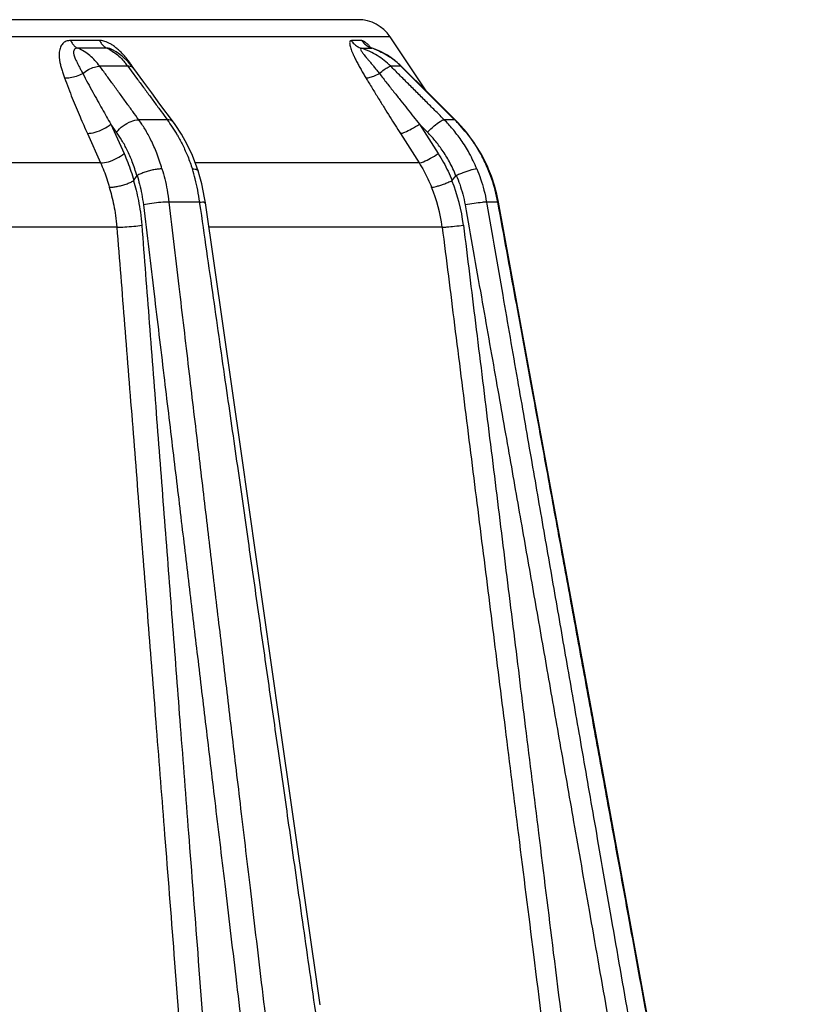
# Model space of a CAD drawing. Extents: x 226.51 to 227.51, y 33.14 to 34.12.
# Drawn here: x 227.22 to 227.23, y 33.81 to 33.83 of the extents above; entities that cross this region are included whole.
import ezdxf

# ---------------------------------------------------------------- set-up
doc = ezdxf.new("R2010")
doc.units = 0
doc.header["$MEASUREMENT"] = 0
doc.layers.add('001', color=7, linetype='CONTINUOUS')

msp = doc.modelspace()

# ---------------------------------------------------------------- linework, layer by layer
at = {"layer": '001', "linetype": 'Continuous'}
for p, q in [((227.2221486743399, 33.83128129399874), (227.1842419247224, 33.83128129399874)), ((227.2227445659171, 33.83096238250484), (227.1836460331453, 33.83096238250484)), ((227.2173198341726, 33.83089191799935), (227.2167787516476, 33.83089192163176)), ((227.2222192328505, 33.83089191801067), (227.2220211811559, 33.8308919216398)), ((227.2234188195657, 33.82995100203199), (227.2227445659171, 33.83096238250484)), ((227.2176270462353, 33.83068065002591), (227.2175503942852, 33.83072313669358)), ((227.2177432150835, 33.83059779229975), (227.2176270462353, 33.83068065002591)), ((227.2223532921703, 33.83077561735164), (227.2223530477091, 33.83077579196998)), ((227.2223532970174, 33.83077561247692), (227.2223533969947, 33.83077551193332)), ((227.2223606475131, 33.83077077130652), (227.2223532970174, 33.83077561247692)), ((227.222378022745, 33.83076127275831), (227.2223604654569, 33.83077087083158)), ((227.2223860027312, 33.83075792550562), (227.2223774155488, 33.83076160469526)), ((227.2224047018346, 33.83075008205552), (227.222378022745, 33.83076127275831)), ((227.2224116561147, 33.83074769813585), (227.2224047018346, 33.83075008205552)), ((227.2225507372739, 33.83069337888342), (227.2224117036472, 33.83074768264373)), ((227.2226967443874, 33.8306160095795), (227.2225507372739, 33.83069337888342)), ((227.222833354298, 33.83052125998915), (227.2226967443874, 33.8306160095795)), ((227.2178524530894, 33.83049600710853), (227.2177432150835, 33.83059779229975)), ((227.2179602991648, 33.83036648902496), (227.2178524530894, 33.83049600710853)), ((227.2229609084972, 33.83040814474442), (227.222833354298, 33.83052125998915)), ((227.2178473306284, 33.83041246320399), (227.2173227369441, 33.83041246729478)), ((227.2178473306284, 33.83041246320399), (227.2179088084234, 33.83032866471801)), ((227.2179088084234, 33.83032866471801), (227.2180285242788, 33.83016580534579)), ((227.2181447364558, 33.83011544030944), (227.2179602563427, 33.83036656248865)), ((227.2229480508692, 33.83041246321631), (227.2230285917215, 33.8303319962609)), ((227.2229609153868, 33.83040815163715), (227.2229480508789, 33.83041246321803)), ((227.2230214942251, 33.83034762558024), (227.2229609197582, 33.83040814727252)), ((227.223413417752, 33.82995638985492), (227.2230214942251, 33.83034762558024)), ((227.2230285917215, 33.8303319962609), (227.2231950232014, 33.83016580543819)), ((227.2182922456821, 33.82991524130291), (227.2181447364558, 33.83011544030944)), ((227.2231950232014, 33.83016580543819), (227.2237140529052, 33.8296480443131)), ((227.218447120886, 33.82970544605266), (227.2182922456821, 33.82991524130291)), ((227.2239631108961, 33.82940828171475), (227.223413417752, 33.82995638985492)), ((227.2186968966966, 33.82936769905539), (227.218447120886, 33.82970544605266)), ((227.2237140529052, 33.8296480443131), (227.2239505749928, 33.82941226532025)), ((227.2176362172607, 33.82917926018689), (227.2175275270965, 33.82933044309167)), ((227.2175275270965, 33.82933044309167), (227.217776476389, 33.82878031039431)), ((227.218584953897, 33.82941226532013), (227.2180501846337, 33.82941226883624)), ((227.2187299383799, 33.82932211006517), (227.2186968767699, 33.82936772594938)), ((227.2188488042256, 33.82914072548362), (227.2187299383799, 33.82932211006517)), ((227.2234415554448, 33.82917926018689), (227.2232918965483, 33.82933044309167)), ((227.2232918965483, 33.82933044309167), (227.2236439074534, 33.82878031039431)), ((227.2239505749928, 33.82941226532025), (227.2237548332821, 33.82941226883639)), ((227.2239631108837, 33.82940828170272), (227.22395057045, 33.82941226982113)), ((227.2240082859279, 33.82936223275298), (227.2239631120958, 33.82940828049483)), ((227.224169001358, 33.82917991140802), (227.2240082859279, 33.82936223275298)), ((227.2240184107014, 33.82935162380346), (227.2240104293552, 33.82935980117231)), ((227.2240935773378, 33.82926547512008), (227.2240184107014, 33.82935162380346)), ((227.217090498062, 33.82915688478096), (227.2173381816333, 33.82860522230411)), ((227.2189567498139, 33.82894713550284), (227.2188488042256, 33.82914072548362)), ((227.222936157665, 33.82915688478096), (227.2232865942422, 33.8286052226655)), ((227.224314451833, 33.82898400279741), (227.224169001358, 33.82917991140802)), ((227.2241782049337, 33.82916848320609), (227.2241733834789, 33.8291740090883)), ((227.224318334591, 33.82897774291224), (227.2241782049337, 33.82916848320609)), ((227.2190531313252, 33.82874266585243), (227.2189567498139, 33.82894713550284)), ((227.2244435099019, 33.82877593197392), (227.224314451833, 33.82898400279741)), ((227.224446863238, 33.82876936393918), (227.2243828369863, 33.828873750449)), ((227.2245551770716, 33.82855721431134), (227.2244435099019, 33.82877593197392)), ((227.2173381816333, 33.82860522230411), (227.2097086783471, 33.82860522530817)), ((227.2191373644752, 33.82852872062477), (227.2190531313252, 33.82874266585243)), ((227.2232865942422, 33.8286052226655), (227.2191072433309, 33.82860522583772)), ((227.2245613171029, 33.82854376328536), (227.2245027417738, 33.82865991706442)), ((227.2191610911103, 33.82846021733117), (227.2191373644752, 33.82852872062477)), ((227.2191610912479, 33.82846021692064), (227.2191612856791, 33.82845961165988)), ((227.2191941766576, 33.82834642487109), (227.2191612856398, 33.82845961177718)), ((227.2245849057639, 33.8284903375672), (227.2245551770716, 33.82855721431134)), ((227.2245848305879, 33.82849051561383), (227.2245613171029, 33.82854376328536)), ((227.2246377804608, 33.82835530212041), (227.2245848397155, 33.82849049414055)), ((227.2246428156169, 33.82834134761466), (227.224584914411, 33.82849031722087)), ((227.2179541646006, 33.82827044496098), (227.2180189698413, 33.8283713190557)), ((227.2192271322966, 33.8282173936475), (227.2191941766576, 33.82834642487109)), ((227.2192558456965, 33.82808665783656), (227.2192271322966, 33.8282173936475)), ((227.223899932996, 33.82827044525919), (227.2239810092289, 33.8283713187963)), ((227.224690265562, 33.82819739472811), (227.2246377804608, 33.82835530212041)), ((227.2246945218929, 33.82818315892039), (227.2246428156169, 33.82834134761466)), ((227.2192803063222, 33.82795450047196), (227.2192558456965, 33.82808665783656)), ((227.2247339292069, 33.82803665253566), (227.224690265562, 33.82819739472811)), ((227.224737391112, 33.82802219684551), (227.2246945218929, 33.82818315892039)), ((227.224735462994, 33.82802943639615), (227.2247339292069, 33.82803665253566)), ((227.2191898707426, 33.82787246815312), (227.2186150558738, 33.82787205101958)), ((227.2191940504468, 33.82784347487461), (227.2191898707426, 33.82787246815312)), ((227.2192953633748, 33.82785806055368), (227.2192803063222, 33.82795450047196)), ((227.2199609938903, 33.82322379560633), (227.2192953650611, 33.82785806194434)), ((227.2247568690987, 33.82787240837407), (227.2245465158154, 33.82787205101958)), ((227.2245465158154, 33.82787205101958), (227.2245531067444, 33.82783408696691)), ((227.2247690158278, 33.82787158427118), (227.224737391112, 33.82802219684551)), ((227.2247569315744, 33.82787205044148), (227.2247690158278, 33.82787158427118)), ((227.2256183020911, 33.82323738319998), (227.2247690187181, 33.82787158478008)), ((227.2176406993517, 33.82740761517479), (227.2098508866945, 33.82740762166875)), ((227.2237180156302, 33.82740761606326), (227.2193600628592, 33.82740762047531)), ((227.2206822339063, 33.81817934384078), (227.2199609938903, 33.82322379560633)), ((227.2265414855432, 33.81819296385398), (227.2256183020911, 33.82323738319998)), ((227.2214379169143, 33.81288125358926), (227.2206822339063, 33.81817934384078)), ((227.2275103439045, 33.81289494687407), (227.2265414855432, 33.81819296385398)), ((227.2285250990466, 33.80734334185697), (227.2275103439045, 33.81289494687407))]:
    msp.add_line(p, q, dxfattribs=at)
for centre, radius, start, end in [((227.2221486743399, 33.83056512145345), 0.0007161725453053, 33.69006752599751, 90), ((227.2223180679457, 33.85380799862927), 0.0230594459887217, 269.717515448203, 269.8902988653023), ((227.2223078083159, 33.84843554490861), 0.0176869824718116, 269.8902122760015, 270.3141494824971), ((227.2225097472524, 33.83107418934974), 0.0003418726216751, 245.4944744089961, 252.1201025622011), ((227.2219899135529, 33.82948569985446), 0.0013295154740104, 69.48275938249266, 71.81737912449711), ((227.2219872843857, 33.82947857527101), 0.0013371096174279, 68.58446905050151, 69.4842462488017), ((227.2219860802663, 33.82947550165208), 0.0013404106831429, 67.76959059250537, 68.58452396359628), ((227.2167743844849, 33.82962887125283), 0.0013286194990427, 36.14133080010398, 39.58948489049719), ((227.2158769312324, 33.82902530358334), 0.0024777477935625, 32.78319790919912, 35.3668755412995), ((227.2219524633701, 33.82941818446687), 0.0014070482223816, 44.96231618379052, 55.68877741670302), ((227.217877365546, 33.83030383602395), 0.0001035561079028, 37.11622883360711, 43.53209043479687), ((227.2228492372025, 33.82601667620132), 0.0043967790945874, 90.59619158269977, 91.21466020279854), ((227.2228511510624, 33.82579424428718), 0.0046192188985173, 89.40034826880304, 90.59122115630035), ((227.2228490983337, 33.82555878996329), 0.0048546818280825, 88.83206448679954, 89.40520580019695), ((227.2162917660498, 33.82771834838143), 0.0028509761692311, 33.11880894160291, 36.45229719000128), ((227.2219246922505, 33.82738046687764), 0.0028692169286938, 43.25880069039788, 45.08353150650164), ((227.2219111378948, 33.8273678302239), 0.0028877479364171, 39.38318348089579, 43.25709657390774), ((227.2161238595824, 33.8276088769487), 0.0030514171171736, 29.6524996462944, 33.11780282000305), ((227.2218421747385, 33.82732127505532), 0.002971193265239, 23.22701300840639, 28.28905996669703), ((227.2153162924545, 33.82734893819788), 0.0039074397413354, 14.17357135050236, 17.02571557860209), ((227.2218246473141, 33.82734067885035), 0.0029797504428701, 18.84867128420908, 22.75123027680206), ((227.2151398115568, 33.8273043398883), 0.0040894686283609, 11.19720729669487, 14.17395692169831), ((227.2209032762222, 33.82704946489147), 0.0032358533279724, 6.989718162300093, 22.16831685949811), ((227.221803698369, 33.82733356141157), 0.0030018754333146, 14.71185131059698, 18.84805663880204), ((227.2149887218396, 33.82727420107547), 0.004243534853418, 8.104743087112732, 11.20025224709726), ((227.2208948024644, 33.82705378564267), 0.0028453001132143, 7.143574674591356, 22.65463438829043), ((227.2217881320989, 33.82732938351118), 0.0030179923797998, 10.36563408808656, 14.71351721980656)]:
    msp.add_arc(centre, radius, start, end, dxfattribs=at)
for points, knots in [([(227.2167787516476, 33.83089192163176), (227.2167642660369, 33.83089198347616), (227.2167358729782, 33.83088988883931), (227.2166954633736, 33.83087899800971), (227.2166596188424, 33.83086042264867), (227.2166293734892, 33.8308348241316), (227.2166050242486, 33.83080308091332), (227.2165864240462, 33.83076580698554), (227.2165733759296, 33.83072340410957), (227.2165656742143, 33.83067591619564), (227.2165632534311, 33.83062270279372), (227.2165664096061, 33.83056280046877), (227.2165755807152, 33.83049603710904), (227.216590743613, 33.83042369368033), (227.2166111087685, 33.8303481045199), (227.2166352993014, 33.83027193047333), (227.2166532324755, 33.83022149980198), (227.2166624621938, 33.83019660185211)], [0, 0, 0, 0, 4.34572278836e-05, 8.49105414129e-05, 0.000124715940539, 0.0001635722038241, 0.0002028221239897, 0.0002439138761623, 0.0002878899059731, 0.0003354182188785, 0.0003878642286721, 0.0004474006022841, 0.0005151289342165, 0.0005898348698308, 0.0006689989626329, 0.0007498837903069, 0.000829544699666, 0.000829544699666, 0.000829544699666, 0.000829544699666]), ([(227.2167787516511, 33.83089192163538), (227.21678869643, 33.83087025408287), (227.2168116291092, 33.83083016227248), (227.2168562231114, 33.83078069835341), (227.2168920782395, 33.83075718478937), (227.2169105064505, 33.83074883300905)], [0, 0, 0, 0, 7.15222561929e-05, 0.0001374809578113, 0.0001981782455886, 0.0001981782455886, 0.0001981782455886, 0.0001981782455886]), ([(227.2175209880583, 33.83083002345387), (227.2175119217463, 33.83083518066934), (227.2174862948879, 33.83084896571693), (227.2174451472074, 33.83086735479825), (227.2173991200693, 33.83088214175353), (227.2173580036784, 33.83089021366225), (227.2173320592678, 33.83089197287834), (227.2173198341725, 33.83089191799934)], [0, 0, 0, 0, 3.12914360022e-05, 8.72689154062e-05, 0.0001349450672468, 0.000176013353513, 0.0002126890088403, 0.0002126890088403, 0.0002126890088403, 0.0002126890088403]), ([(227.2173198341715, 33.8308919179982), (227.2173303506085, 33.8308701691458), (227.2173546216498, 33.830829893748), (227.2174014778826, 33.83078046810194), (227.2174388330953, 33.83075714028292), (227.2174580188293, 33.8307488284177)], [0, 0, 0, 0, 7.24739419652e-05, 0.0001399289614344, 0.000202655474547, 0.000202655474547, 0.000202655474547, 0.000202655474547]), ([(227.2177993032716, 33.83058638656988), (227.2177786009081, 33.83061084836661), (227.2177374910917, 33.83065664910816), (227.2176740661949, 33.83071837404315), (227.2176121207591, 33.83077022564465), (227.2175610445839, 33.83080620697475), (227.2175306679556, 33.830824517211), (227.2175209880583, 33.83083002345387)], [0, 0, 0, 0, 9.61389940814e-05, 0.000184486571269, 0.0002652894079835, 0.000338243126751, 0.0003716522886016, 0.0003716522886016, 0.0003716522886016, 0.0003716522886016]), ([(227.2220211811558, 33.83089192163979), (227.2220113614877, 33.83089202992262), (227.2219939885057, 33.83088186859264), (227.2219891921753, 33.83085699899848), (227.2219892582058, 33.83083183393537), (227.2219943777729, 33.83080069235624), (227.2220038481628, 33.83076412134235), (227.2220177679571, 33.83072227974091), (227.2220360598893, 33.83067521603279), (227.2220590579616, 33.8306223003982), (227.2220873210129, 33.83056262736504), (227.2221211207026, 33.83049604395639), (227.2221598960501, 33.83042381809648), (227.2222022912465, 33.83034828115624), (227.2222465454934, 33.83027211025201), (227.2222767077731, 33.83022155729463), (227.2222917530719, 33.83019660186514)], [0, 0, 0, 0, 2.94607953445e-05, 4.8650999284e-05, 7.37119068006e-05, 0.0001050801614733, 0.0001428830122743, 0.0001870274892142, 0.0002372633643478, 0.000294327565009, 0.000360079813483, 0.0004353191075957, 0.000518316623677, 0.0006059908397634, 0.0006951696392271, 0.0007825893753857, 0.0007825893753857, 0.0007825893753857, 0.0007825893753857]), ([(227.2220211811609, 33.83089192164326), (227.2220354628076, 33.83086958025367), (227.2220689766283, 33.83082810393966), (227.2221315653736, 33.83077910932456), (227.2221795940659, 33.83075691791599), (227.2222043733449, 33.83074883301693)], [0, 0, 0, 0, 7.95482752022e-05, 0.0001583735113211, 0.00023656816825, 0.00023656816825, 0.00023656816825, 0.00023656816825]), ([(227.2222192328487, 33.83089191800936), (227.2222337345399, 33.83086954736255), (227.2222677433851, 33.83082803469139), (227.2223207348889, 33.83078712102105), (227.2223559292951, 33.83076858674598), (227.2223679449855, 33.83076311217843)], [0, 0, 0, 0, 7.99793972339e-05, 0.0001594370228968, 0.0001990492602986, 0.0001990492602986, 0.0001990492602986, 0.0001990492602986]), ([(227.2223174873276, 33.83083001717249), (227.2223120987859, 33.83083504119289), (227.2222976923835, 33.83084806388395), (227.2222757932019, 33.83086602545854), (227.2222582497507, 33.83087752958775), (227.2222505025005, 33.8308818483007)], [0, 0, 0, 0, 2.21019108157e-05, 5.82565222106e-05, 8.4865552774e-05, 8.4865552774e-05, 8.4865552774e-05, 8.4865552774e-05]), ([(227.2223880974052, 33.83075712656846), (227.2223839342817, 33.8307617662156), (227.2223667610012, 33.83078069643241), (227.2223434084768, 33.83080520435844), (227.2223235410411, 33.8308243729775), (227.2223174873276, 33.83083001717249)], [0, 0, 0, 0, 1.87008371209e-05, 7.66788903145e-05, 0.0001015091028193, 0.0001015091028193, 0.0001015091028193, 0.0001015091028193]), ([(227.2169105064823, 33.83074883301335), (227.2169030207435, 33.83074900855793), (227.2168887329938, 33.83074821099038), (227.2168689764544, 33.83074242110348), (227.2168474828808, 33.83072839520377), (227.2168351475538, 33.83070373368632), (227.2168325093559, 33.83067572157465), (227.2168344620802, 33.83065005159186), (227.2168406716848, 33.83062071768905), (227.216851264938, 33.83058690009918), (227.216866766359, 33.83054758769564), (227.2168874752197, 33.83050214210999), (227.2169130015255, 33.83045083611474), (227.2169421588766, 33.83039479729212), (227.2169732582392, 33.8303357242035), (227.2169942294794, 33.83029540263796), (227.2170046751812, 33.83027504241233)], [0, 0, 0, 0, 2.24633902319e-05, 4.2607822179e-05, 6.11069394932e-05, 9.80546204709e-05, 0.000119919264346, 0.0001453358552423, 0.0001749140503598, 0.0002097119302409, 0.0002515265262473, 0.0003016114059835, 0.000359491485914, 0.0004234246948886, 0.0004911197198074, 0.0005597700167041, 0.0005597700167041, 0.0005597700167041, 0.0005597700167041]), ([(227.2173227369437, 33.83041246729534), (227.2172948767048, 33.83045043408829), (227.2172370492973, 33.830520343061), (227.2171394877797, 33.83061226240748), (227.2170319016471, 33.8306899036416), (227.216952603123, 33.83073109065861), (227.2169105105561, 33.83074883289135)], [0, 0, 0, 0, 0.0001412764401537, 0.0002713763093974, 0.0004011168364938, 0.0005381538355992, 0.0005381538355992, 0.0005381538355992, 0.0005381538355992]), ([(227.2174580187885, 33.83074882828318), (227.2173978730562, 33.83074871337251), (227.2172769014852, 33.83074855158949), (227.2170943985836, 33.83074855480415), (227.216972041656, 33.83074871921511), (227.2169105105561, 33.83074883289135)], [0, 0, 0, 0, 0.0001804375261957, 0.0003629149245169, 0.0005475085392899, 0.0005475085392899, 0.0005475085392899, 0.0005475085392899]), ([(227.2175503244867, 33.83072317138241), (227.2175410246094, 33.83072778915209), (227.2175236283462, 33.83073557382948), (227.2174987528187, 33.8307437950332), (227.2174773093145, 33.83074816799755), (227.2174640841939, 33.83074899088007), (227.2174580177573, 33.83074882721024)], [0, 0, 0, 0, 3.11496970379e-05, 5.7078150994e-05, 7.84393742308e-05, 9.66453066261e-05, 9.66453066261e-05, 9.66453066261e-05, 9.66453066261e-05]), ([(227.2174580187885, 33.83074882828318), (227.2174922522644, 33.83073287747159), (227.2175600083734, 33.83069504591873), (227.2176221955932, 33.83064872933359), (227.2176524997095, 33.83062330789511)], [0, 0, 0, 0, 0.0001133015152629, 0.0002319661731109, 0.0002319661731109, 0.0002319661731109, 0.0002319661731109]), ([(227.2176524997095, 33.83062330789511), (227.217686532024, 33.83059475895543), (227.2177367354363, 33.8305467555683), (227.217782433675, 33.83049469848582), (227.2177982588111, 33.83047557730423)], [0, 0, 0, 0, 0.0001332635114079, 0.0002077248480969, 0.0002077248480969, 0.0002077248480969, 0.0002077248480969]), ([(227.2222043733572, 33.83074883302123), (227.2221972862999, 33.83074921942625), (227.2221866626196, 33.83072258279336), (227.2222066304578, 33.83070189442909), (227.2222214959483, 33.83067506717703), (227.2222400785405, 33.83065003713458), (227.222262253023, 33.83062079267613), (227.2222894369573, 33.83058713490161), (227.2223220306837, 33.83054790785277), (227.222360419994, 33.83050253563135), (227.2224038239224, 33.83045125938344), (227.2224505601859, 33.83039521789638), (227.2224984329878, 33.83033611703912), (227.2225300196145, 33.83029552555294), (227.2225455870061, 33.83027504242367)], [0, 0, 0, 0, 2.12927504218e-05, 5.68163104427e-05, 8.25130029733e-05, 0.0001135881400798, 0.0001500525040889, 0.0001927031235862, 0.0002433333530414, 0.0003030670383611, 0.0003709990478988, 0.0004448750711995, 0.0005219784083393, 0.0005991607923421, 0.0005991607923421, 0.0005991607923421, 0.0005991607923421]), ([(227.2227560332593, 33.83041246730596), (227.2227174160208, 33.83045104809299), (227.2226375702546, 33.83052188396753), (227.2225063949708, 33.83061344685013), (227.2223628593498, 33.83069080130554), (227.2222592849949, 33.83073127784061), (227.2222043787537, 33.83074883290121)], [0, 0, 0, 0, 0.0001637617602723, 0.0003193186414979, 0.0004789316705944, 0.0006518648346829, 0.0006518648346829, 0.0006518648346829, 0.0006518648346829]), ([(227.2224932007007, 33.83071627949875), (227.2225105698055, 33.83070918059311), (227.2225740564056, 33.83068166681169), (227.2226588861833, 33.83063686153535), (227.222723690145, 33.83059533132925), (227.222745599353, 33.83058038927368)], [0, 0, 0, 0, 5.62914058258e-05, 0.000207534404766, 0.0002870925958093, 0.0002870925958093, 0.0002870925958093, 0.0002870925958093]), ([(227.2178974417908, 33.83045944835026), (227.2178866813781, 33.83047458020639), (227.217855134419, 33.83051778615156), (227.2178218661311, 33.8305597264215), (227.2177993032716, 33.83058638656988)], [0, 0, 0, 0, 5.57031054725e-05, 0.0001604819929927, 0.0001604819929927, 0.0001604819929927, 0.0001604819929927]), ([(227.2166624617965, 33.83019660145749), (227.216698180254, 33.83019323884598), (227.2167754316756, 33.83019704659868), (227.2168909711454, 33.83022428119683), (227.2169676019436, 33.83025586377348), (227.2170046769167, 33.83027504313981)], [0, 0, 0, 0, 0.0001076291700926, 0.0002296605683266, 0.0003548868253828, 0.0003548868253828, 0.0003548868253828, 0.0003548868253828]), ([(227.2170046751812, 33.83027504241233), (227.2170376594105, 33.83030250640121), (227.217106628909, 33.83035000580946), (227.2172142750639, 33.83039800846364), (227.2172885755046, 33.8304124862786), (227.2173227345079, 33.83041246371834)], [0, 0, 0, 0, 0.0001287636230342, 0.0002494714022894, 0.0003519484344726, 0.0003519484344726, 0.0003519484344726, 0.0003519484344726]), ([(227.2170046763527, 33.83027504442623), (227.2170361515097, 33.83021593279851), (227.2170982165576, 33.83010034198727), (227.2171903901304, 33.82993118436209), (227.2172794502672, 33.82976986050519), (227.2173651863206, 33.82961637208723), (227.2174474184199, 33.82947072442464), (227.2175012375034, 33.82937633514762), (227.2175275271354, 33.82933044305042)], [0, 0, 0, 0, 0.0002009075169008, 0.0003935950168509, 0.0005779177869171, 0.0007537284733502, 0.0009210248050957, 0.001079691323455, 0.001079691323455, 0.001079691323455, 0.001079691323455]), ([(227.2180501846337, 33.82941226883623), (227.2180131635542, 33.82946336013004), (227.2179356230997, 33.82957033440909), (227.217815962455, 33.82973527519368), (227.2176912923383, 33.82990692341661), (227.217565998929, 33.83007917099387), (227.2174432086661, 33.83024765288647), (227.2173623815626, 33.83035828679653), (227.2173227369441, 33.83041246729477)], [0, 0, 0, 0, 0.0001892826607641, 0.0003963636700865, 0.0006113241065433, 0.0008257193834069, 0.0010353542054966, 0.0012367617512135, 0.0012367617512135, 0.0012367617512135, 0.0012367617512135]), ([(227.2179524425562, 33.83037516140536), (227.2179446628118, 33.83038335841847), (227.2179139655062, 33.83040699957055), (227.2178739916133, 33.83041248077097), (227.2178473306356, 33.83041246320569)], [0, 0, 0, 0, 3.3903377616e-05, 0.0001138863282721, 0.0001138863282721, 0.0001138863282721, 0.0001138863282721]), ([(227.2222917525084, 33.83019660147054), (227.2223116390019, 33.83019249095269), (227.2223639570039, 33.83020009478583), (227.2224484738821, 33.83022790220826), (227.222511500578, 33.83025735197257), (227.2225455900181, 33.83027504315172)], [0, 0, 0, 0, 6.09206106811e-05, 0.0001532657471933, 0.0002684855794163, 0.0002684855794163, 0.0002684855794163, 0.0002684855794163]), ([(227.2225455870061, 33.83027504242367), (227.2225741623061, 33.83030049315635), (227.2226262619921, 33.8303442608621), (227.2226953941892, 33.83039053716998), (227.222738953047, 33.83041249450079), (227.2227560299308, 33.8304124637281)], [0, 0, 0, 0, 0.0001147980317246, 0.0002023606421771, 0.0002535913769277, 0.0002535913769277, 0.0002535913769277, 0.0002535913769277]), ([(227.2225455888099, 33.83027504443811), (227.2225917333508, 33.83021598793868), (227.222682189076, 33.83010049302978), (227.2228152451198, 33.82993131495627), (227.2229426160442, 33.82976997484012), (227.2230642157264, 33.82961647296979), (227.2231799679077, 33.82947081390973), (227.2232552462704, 33.82937636324305), (227.223291896591, 33.82933044305042)], [0, 0, 0, 0, 0.0002248397185256, 0.000440103899431, 0.0006456978448532, 0.0008415126258912, 0.0010275930205197, 0.0012038518950667, 0.0012038518950667, 0.0012038518950667, 0.0012038518950667]), ([(227.2237548332821, 33.8294122688364), (227.2237038680417, 33.82946335622905), (227.2235971507139, 33.82957031963139), (227.2234325575706, 33.8297352541918), (227.223261218701, 33.8299068955503), (227.2230892129734, 33.83007913567624), (227.2229208816817, 33.83024760951627), (227.222810242398, 33.83035827020895), (227.2227560332597, 33.83041246730551)], [0, 0, 0, 0, 0.0002164864817354, 0.0004532855797465, 0.0006990341947674, 0.000944057696255, 0.0011835414747231, 0.0014135058275703, 0.0014135058275703, 0.0014135058275703, 0.0014135058275703]), ([(227.2166624621938, 33.83019660185211), (227.2166866010752, 33.83013148725614), (227.2167349410256, 33.83000415688171), (227.2168085263133, 33.82981800710474), (227.216881172481, 33.82964045352242), (227.2169524014756, 33.82947151175912), (227.2170218166293, 33.82931119510093), (227.2170678598018, 33.82920736752145), (227.2170904980618, 33.82915688478098)], [0, 0, 0, 0, 0.0002083347446014, 0.0004085747989404, 0.0006004840096321, 0.0007838435923953, 0.0009585963936699, 0.0011245752512554, 0.0011245752512554, 0.0011245752512554, 0.0011245752512554]), ([(227.2180285242789, 33.83016580534579), (227.2180494714492, 33.8301373415501), (227.2181129985808, 33.83005106570397), (227.2182193540587, 33.82990683144426), (227.2183460918426, 33.82973520864409), (227.2184680179194, 33.82957028728959), (227.2185471455825, 33.82946334640059), (227.2185849538969, 33.82941226532013)], [0, 0, 0, 0, 0.0001060223772719, 0.0003214233250611, 0.0005376197679715, 0.000746062699208, 0.0009367160725298, 0.0009367160725298, 0.0009367160725298, 0.0009367160725298]), ([(227.2222917530719, 33.83019660186514), (227.2223309611081, 33.83013156955849), (227.22240810278, 33.83000438821326), (227.2225222272731, 33.82981821171219), (227.2226320953387, 33.82964063625211), (227.2227375058044, 33.82947167570542), (227.2228382901937, 33.82931134257592), (227.2229040707637, 33.8292074142882), (227.222936157665, 33.82915688478098)], [0, 0, 0, 0, 0.0002278118501781, 0.0004462413454197, 0.0006551124019696, 0.000854257592463, 0.0010436773656846, 0.0012232468592891, 0.0012232468592891, 0.0012232468592891, 0.0012232468592891]), ([(227.2170904980618, 33.82915688478098), (227.2171395226747, 33.82915701389571), (227.2172447767731, 33.82917686203306), (227.2173928195408, 33.82923626039444), (227.2174867136818, 33.82929581901894), (227.2175275270965, 33.8293304430921)], [0, 0, 0, 0, 0.0001470743486685, 0.0003166019359713, 0.0004771667246612, 0.0004771667246612, 0.0004771667246612, 0.0004771667246612]), ([(227.2176362172689, 33.82917926018602), (227.2176708829193, 33.82922424170886), (227.2177550887036, 33.82930387267527), (227.2178966070728, 33.82938541657963), (227.2180018795784, 33.82941263037231), (227.2180501839098, 33.82941226983588)], [0, 0, 0, 0, 0.0001703684314847, 0.0003424390814233, 0.0004873561122794, 0.0004873561122794, 0.0004873561122794, 0.0004873561122794]), ([(227.2184843564789, 33.82849304001378), (227.2184564523838, 33.82859220700679), (227.2183956428419, 33.82877570141836), (227.2182865525899, 33.82902471306922), (227.2181723174274, 33.82923325274116), (227.2180907108256, 33.82935641530858), (227.2180501846286, 33.82941226883282)], [0, 0, 0, 0, 0.000309054330507, 0.0005788774300857, 0.0008145153807435, 0.0010215368754225, 0.0010215368754225, 0.0010215368754225, 0.0010215368754225]), ([(227.2186961465356, 33.82936723426814), (227.2186924585561, 33.82937271157519), (227.218665855869, 33.82940446232601), (227.2186192298692, 33.82941252851359), (227.2185849505462, 33.82941226982112)], [0, 0, 0, 0, 1.98095626065e-05, 0.0001226504598579, 0.0001226504598579, 0.0001226504598579, 0.0001226504598579]), ([(227.222936157665, 33.82915688478098), (227.2229648109284, 33.82915706700406), (227.2230379475631, 33.82918643951976), (227.2231559344326, 33.8292440341261), (227.223244933241, 33.82929910535112), (227.2232918965479, 33.8293304430921)], [0, 0, 0, 0, 8.59615284477e-05, 0.0002286622036902, 0.0003980388722175, 0.0003980388722175, 0.0003980388722175, 0.0003980388722175]), ([(227.2234415554474, 33.82917926018602), (227.2234816706569, 33.82922079985597), (227.2235583920061, 33.82929437370208), (227.2236611115622, 33.82937055441304), (227.2237283540456, 33.82941280182517), (227.2237548322861, 33.82941226983588)], [0, 0, 0, 0, 0.0001732425120329, 0.0003146659186923, 0.0003941166715169, 0.0003941166715169, 0.0003941166715169, 0.0003941166715169]), ([(227.224364602753, 33.82849304001378), (227.2243234731716, 33.82859329489061), (227.2242346740295, 33.82877893865268), (227.2240805724869, 33.82902747860216), (227.223921378075, 33.82923550386597), (227.2238099277243, 33.82935706207682), (227.2237548332779, 33.82941226883294)], [0, 0, 0, 0, 0.0003250909797911, 0.0006157512939952, 0.0008758398487433, 0.0011098241549138, 0.0011098241549138, 0.0011098241549138, 0.0011098241549138]), ([(227.2180148028819, 33.82836483290569), (227.217990569107, 33.8284535499741), (227.2179377359178, 33.82861665368077), (227.2178424339596, 33.82883748757349), (227.217742877748, 33.82902140901968), (227.217671622804, 33.82913002011722), (227.2176362172607, 33.82917926018687)], [0, 0, 0, 0, 0.0002759020598965, 0.000513373054703, 0.0007206137296077, 0.0009025566673998, 0.0009025566673998, 0.0009025566673998, 0.0009025566673998]), ([(227.2239757960924, 33.82836483266821), (227.2239396552123, 33.82845453282055), (227.2238618084872, 33.82861954127692), (227.2237264793562, 33.82883991243318), (227.223587272631, 33.82902337669036), (227.223489759091, 33.82913058432086), (227.2234415554447, 33.82917926018687)], [0, 0, 0, 0, 0.0002901215691712, 0.0005458661289688, 0.0007745194785755, 0.0009800344001951, 0.0009800344001951, 0.0009800344001951, 0.0009800344001951]), ([(227.224143135556, 33.82920011693316), (227.2241651430316, 33.8291733112373), (227.2242325735491, 33.82908810780303), (227.2243415688898, 33.82893332549923), (227.2244203619849, 33.82880025761059), (227.2244585120326, 33.82872938321249)], [0, 0, 0, 0, 0.0001040474353058, 0.0003259049971704, 0.0005673743699635, 0.0005673743699635, 0.0005673743699635, 0.0005673743699635]), ([(227.2187756691245, 33.82911853007967), (227.2188095209568, 33.82905911425948), (227.2188768979172, 33.82893138565978), (227.218970333197, 33.82872289258733), (227.2190259243732, 33.82857276168628), (227.2190524825417, 33.82849304001378)], [0, 0, 0, 0, 0.0002051479372634, 0.0004328905879152, 0.0006849777402441, 0.0006849777402441, 0.0006849777402441, 0.0006849777402441]), ([(227.2173381767472, 33.82860523114526), (227.2173874143258, 33.82860541980127), (227.2174931001668, 33.82862554715007), (227.2176415834094, 33.82868545470644), (227.2177356809799, 33.82874544968423), (227.2177764763189, 33.8287803104012)], [0, 0, 0, 0, 0.0001477138200955, 0.0003179857352346, 0.0004789694718431, 0.0004789694718431, 0.0004789694718431, 0.0004789694718431]), ([(227.217776476389, 33.82878031039431), (227.2178009076769, 33.8287262973428), (227.2178466851606, 33.82861724575083), (227.2179072139764, 33.8284491192049), (227.2179419860016, 33.82833489424601), (227.217958171565, 33.82827668211656)], [0, 0, 0, 0, 0.0001778445333935, 0.0003546073059122, 0.0005358684994746, 0.0005358684994746, 0.0005358684994746, 0.0005358684994746]), ([(227.2232865874537, 33.82860523107263), (227.2233153853366, 33.82860549791451), (227.2233888452261, 33.82863523798794), (227.2235073631138, 33.8286933014744), (227.223596761936, 33.8287487708788), (227.2236439074293, 33.82878031040205)], [0, 0, 0, 0, 8.63973574003e-05, 0.0002299487100861, 0.0004001161324142, 0.0004001161324142, 0.0004001161324142, 0.0004001161324142]), ([(227.2236439074533, 33.82878031039431), (227.2236781845399, 33.82872668539691), (227.2237428897388, 33.82861828065122), (227.2238299863644, 33.82845007780998), (227.2238810395884, 33.82833514544187), (227.2239049460123, 33.82827668236377)], [0, 0, 0, 0, 0.000190932006506, 0.000378458058293, 0.0005679443043843, 0.0005679443043843, 0.0005679443043843, 0.0005679443043843]), ([(227.2173381816044, 33.82860522230411), (227.2173601343602, 33.82855641639601), (227.2174012020947, 33.82845787650862), (227.217455352525, 33.82830581425429), (227.2174863176861, 33.82820246043268), (227.2175007016368, 33.82814972578717)], [0, 0, 0, 0, 0.0001605473803946, 0.0003200757411816, 0.000484059179036, 0.000484059179036, 0.000484059179036, 0.000484059179036]), ([(227.2232865942306, 33.82860522266549), (227.223317392387, 33.82855676588796), (227.2233754748658, 33.82845880993839), (227.2234535565415, 33.82830668221973), (227.2234992082177, 33.82820268968464), (227.2235205695322, 33.82814972578717)], [0, 0, 0, 0, 0.000172247704092, 0.0003413822748882, 0.0005127103861167, 0.0005127103861167, 0.0005127103861167, 0.0005127103861167]), ([(227.2184843557976, 33.8284930395951), (227.2184608658464, 33.82849360091638), (227.2184104691958, 33.82849113796892), (227.2183321532128, 33.82847934913125), (227.2182493416177, 33.8284602390967), (227.2181664078591, 33.82843521091457), (227.2180899450343, 33.82840409735027), (227.2180406561127, 33.82838350421361), (227.2180189695302, 33.82837131986741)], [0, 0, 0, 0, 7.04899710105e-05, 0.0001509411440262, 0.0002373224549254, 0.0003252918877557, 0.0004104190404045, 0.0004850440720789, 0.0004850440720789, 0.0004850440720789, 0.0004850440720789]), ([(227.2184843564789, 33.82849304001378), (227.218503192739, 33.82843189717798), (227.2185391495591, 33.82830217932816), (227.2185838033812, 33.82809503706774), (227.2186059325518, 33.82794877095913), (227.2186150558719, 33.82787205101914)], [0, 0, 0, 0, 0.000191935560993, 0.0004035761111849, 0.0006353575975902, 0.0006353575975902, 0.0006353575975902, 0.0006353575975902]), ([(227.2190524816767, 33.82849303948238), (227.2190705838141, 33.82849347875122), (227.2191017197282, 33.82849211456345), (227.2191408017074, 33.82848388555054), (227.2191583198003, 33.82846816938519), (227.2191610843907, 33.82846021453752)], [0, 0, 0, 0, 5.43223989799e-05, 9.32549339506e-05, 0.0001185195940973, 0.0001185195940973, 0.0001185195940973, 0.0001185195940973]), ([(227.2243646015861, 33.82849303948898), (227.2243534123013, 33.82849375554725), (227.2243248673289, 33.82848981028243), (227.2242754889859, 33.82847790663648), (227.2242122738755, 33.82845865339895), (227.224138926873, 33.82843340462954), (227.2240612157128, 33.82840225616111), (227.224007177153, 33.82838277085606), (227.2239810087866, 33.82837131986884)], [0, 0, 0, 0, 3.36365202271e-05, 8.54602070032e-05, 0.0001526868260702, 0.0002316511789412, 0.0003181418086908, 0.0004038341456423, 0.0004038341456423, 0.0004038341456423, 0.0004038341456423]), ([(227.224364602753, 33.82849304001378), (227.2243903748798, 33.82843168081195), (227.2244395967761, 33.82830204568392), (227.2245015775158, 33.82809483442374), (227.2245332019276, 33.82794846712428), (227.2245465158126, 33.82787205101914)], [0, 0, 0, 0, 0.0001996556724233, 0.0004155985824648, 0.0006483003785644, 0.0006483003785644, 0.0006483003785644, 0.0006483003785644]), ([(227.2175007014772, 33.82814972568449), (227.2175237308949, 33.82814976328027), (227.2175731755991, 33.82815308416297), (227.2176501187471, 33.8281652466159), (227.2177315638659, 33.82818430538519), (227.2178122628326, 33.82820966224322), (227.2178891488625, 33.8282383701483), (227.2179357225827, 33.82826418559199), (227.2179581714069, 33.82827668256961)], [0, 0, 0, 0, 6.90883449548e-05, 0.0001483262639396, 0.0002335031484281, 0.0003197388497154, 0.0004020533849048, 0.0004791320292782, 0.0004791320292782, 0.0004791320292782, 0.0004791320292782]), ([(227.2179541646006, 33.82827044496099), (227.2179710854716, 33.82821360192647), (227.2180042984526, 33.82809169246749), (227.218047439607, 33.82789625339221), (227.2180836291291, 33.82767757783034), (227.2181000691313, 33.82752379428679), (227.2181062709877, 33.82744323992902)], [0, 0, 0, 0, 0.0001779241918668, 0.0003789027311479, 0.0006001739004821, 0.0008425521342392, 0.0008425521342392, 0.0008425521342392, 0.0008425521342392]), ([(227.2180189698413, 33.82837131905569), (227.2180360831091, 33.82831716427407), (227.2180687538113, 33.82820213470861), (227.2181092593549, 33.82801817413673), (227.2181292327571, 33.82788811761148), (227.2181374271755, 33.82781984953218)], [0, 0, 0, 0, 0.0001703832115679, 0.0003584998226357, 0.00056477418431, 0.00056477418431, 0.00056477418431, 0.00056477418431]), ([(227.2235205691844, 33.82814972562964), (227.2235322748336, 33.82814977176276), (227.2235613425544, 33.82815431451269), (227.2236115031815, 33.82816661481597), (227.2236747880216, 33.82818587872263), (227.2237471251366, 33.8282112715398), (227.2238257371605, 33.82824026785559), (227.2238778603314, 33.82826494131065), (227.2239049459128, 33.82827668257076)], [0, 0, 0, 0, 3.51172201757e-05, 8.76611516755e-05, 0.0001550802267911, 0.000233389203556, 0.000317696608908, 0.0004062594295039, 0.0004062594295039, 0.0004062594295039, 0.0004062594295039]), ([(227.223981009229, 33.82837131879629), (227.2240043923578, 33.82831696151335), (227.2240490664406, 33.82820200973988), (227.2241053181474, 33.82801798943882), (227.224133978811, 33.82788784148167), (227.2241460270282, 33.82781984953218)], [0, 0, 0, 0, 0.0001775200391675, 0.0003696123646005, 0.0005767658888062, 0.0005767658888062, 0.0005767658888062, 0.0005767658888062]), ([(227.2175007016368, 33.82814972578717), (227.2175165568021, 33.82809799685575), (227.217547303, 33.82798816326527), (227.2175870151186, 33.82781255826294), (227.2176200903801, 33.82761713467958), (227.2176350697391, 33.82747964292912), (227.2176406993392, 33.82740761517479)], [0, 0, 0, 0, 0.0001623127152106, 0.0003420126837349, 0.000539874255609, 0.0007566165175627, 0.0007566165175627, 0.0007566165175627, 0.0007566165175627]), ([(227.2186150558738, 33.82787205101957), (227.2185652996518, 33.82787334249032), (227.2184574605965, 33.82786860718506), (227.218297940464, 33.82785108666737), (227.2181887511146, 33.82783193017122), (227.2181374271682, 33.82781984953261)], [0, 0, 0, 0, 0.000149318939617, 0.0003231791772799, 0.000481358833576, 0.000481358833576, 0.000481358833576, 0.000481358833576]), ([(227.2186150558738, 33.82787205101957), (227.2186805915541, 33.82731302035808), (227.218806254512, 33.82624338633156), (227.2189879639513, 33.82470107734837), (227.219156274947, 33.82327528678128), (227.2193147388021, 33.82193482501337), (227.2194675595559, 33.82064351167493), (227.2196200636475, 33.81935601281961), (227.219778184521, 33.81802209710254), (227.219948440593, 33.81658676405361), (227.2201366941601, 33.81500067191387), (227.2203458670193, 33.81323932476135), (227.2205754606262, 33.81130701841273), (227.2208241687968, 33.80921479273498), (227.2210928045831, 33.8069558280743), (227.2213856438522, 33.80449419432238), (227.2217088550291, 33.80177808757855), (227.2220630755572, 33.79880220616044), (227.2223103932154, 33.7967249275057), (227.2224382091067, 33.79565147487024)], [0, 0, 0, 0, 0.0016885768720647, 0.0032309708159009, 0.0046589287910147, 0.0059956484692952, 0.0072803580283077, 0.0085599028773077, 0.0098851467864966, 0.0113101223045448, 0.0128960893110535, 0.0146768217645483, 0.0166312945112119, 0.0187337848672079, 0.0209976900857125, 0.0234559394606374, 0.0261707573740801, 0.0292034997199413, 0.0324466058180609, 0.0324466058180609, 0.0324466058180609, 0.0324466058180609]), ([(227.2191899284469, 33.82787205043761), (227.21921981214, 33.82787283140646), (227.2192656932907, 33.82789087984642), (227.2192856748092, 33.82785959011835), (227.219287462506, 33.82785499078361)], [0, 0, 0, 0, 8.96816884495e-05, 0.0001044853251999, 0.0001044853251999, 0.0001044853251999, 0.0001044853251999]), ([(227.2237501782282, 33.79590709705777), (227.2236067072177, 33.79691614166112), (227.2233221803675, 33.79891702684599), (227.2229113745163, 33.80180519791227), (227.2225291756726, 33.80449145332431), (227.2221830384329, 33.80692347078177), (227.2218667263345, 33.80914515009584), (227.2215775913865, 33.81117516238585), (227.2213147569611, 33.81301974286401), (227.2210772760328, 33.81468563874014), (227.2208618426902, 33.81619614869725), (227.22066265516, 33.81759203390987), (227.2204729543968, 33.81892068871522), (227.220285918731, 33.82022984136458), (227.2200946993542, 33.82156726573241), (227.2198930647099, 33.82297620645191), (227.219676351615, 33.82448863380297), (227.2194417182717, 33.82612332487877), (227.2192788217984, 33.82725542495787), (227.2191940504468, 33.82784347487461)], [0, 0, 0, 0, 0.0030575798405945, 0.0060630416004096, 0.0087517222282625, 0.011197505934387, 0.0134326195448814, 0.0154839737701776, 0.0173490049550388, 0.0190222556369817, 0.0205321869507258, 0.0219263914001513, 0.0232523313760013, 0.0245585736316935, 0.0258937289140336, 0.027305406632157, 0.0288284605389509, 0.0304773529395847, 0.0322597389751005, 0.0322597389751005, 0.0322597389751005, 0.0322597389751005]), ([(227.2245465158154, 33.82787205101957), (227.2245183867986, 33.82787402741548), (227.2244413859688, 33.8278652183718), (227.2243080438763, 33.82784846125556), (227.2242028989054, 33.82783034221819), (227.2241460270264, 33.82781984953261)], [0, 0, 0, 0, 8.45950919139e-05, 0.0002307387709968, 0.0004042339110819, 0.0004042339110819, 0.0004042339110819, 0.0004042339110819]), ([(227.2306492773899, 33.79565147487042), (227.2304833645839, 33.79655974742837), (227.2301396533068, 33.79844128667299), (227.2296269946188, 33.80124741758049), (227.2291283190229, 33.80397671324721), (227.2286685780857, 33.80649261872884), (227.2282504781526, 33.80878035896448), (227.2278684187917, 33.81087061272772), (227.2275213829112, 33.81276897922372), (227.2272082196281, 33.81448179459191), (227.2269249981607, 33.81603060051811), (227.2266641994049, 33.81745654897552), (227.2264168536504, 33.81880869793128), (227.2261738917111, 33.82013661478644), (227.2259261512059, 33.82149033026335), (227.2256652971592, 33.82291528754123), (227.2253851139907, 33.82444525532294), (227.2250800722934, 33.82611010362321), (227.224868012122, 33.82726661366206), (227.2247568690986, 33.82787240837408)], [0, 0, 0, 0, 0.0027699052129373, 0.0057380263450832, 0.0085577278757402, 0.0110933413824122, 0.0134107233342735, 0.0155346230627153, 0.0174679920662422, 0.0192002020061602, 0.0207582491538504, 0.0221914577179995, 0.0235490070078008, 0.024882007207007, 0.0262413395799591, 0.0276776010228642, 0.0292279170860946, 0.0309075731940411, 0.0327552907164823, 0.0327552907164823, 0.0327552907164823, 0.0327552907164823]), ([(227.2181374271755, 33.82781984953218), (227.2182039701343, 33.8272654542738), (227.2183312462868, 33.82620429931163), (227.2185146508101, 33.8246737570612), (227.2186841717186, 33.82325817607135), (227.2188434738714, 33.82192730535245), (227.2189967768661, 33.8206460872163), (227.219149355754, 33.81937053712434), (227.2193070546514, 33.8180518386725), (227.2194762760567, 33.8166364494455), (227.2196628888741, 33.81507524295221), (227.2198700175875, 33.8133420212573), (227.2200973140199, 33.8114396415545), (227.2203434053767, 33.80937955323239), (227.2206088066059, 33.80715741484715), (227.2208972855174, 33.80474164502879), (227.221215204187, 33.80207891848435), (227.2215638152676, 33.79915868474419), (227.2218074343645, 33.79711765456237), (227.2219335637785, 33.79606088153855)], [0, 0, 0, 0, 0.0016751234614307, 0.0032062815797209, 0.0046244752301932, 0.0059522091360484, 0.0072273941627448, 0.008495546848955, 0.0098061389722126, 0.0112116771519148, 0.012771954561825, 0.0145230988532663, 0.0164483399941133, 0.0185196854019032, 0.020747303513362, 0.0231621341028265, 0.0258184849657035, 0.0287922189492787, 0.0319850391253352, 0.0319850391253352, 0.0319850391253352, 0.0319850391253352]), ([(227.2241460270282, 33.82781984953218), (227.2242473347215, 33.82724810833745), (227.2244406028384, 33.82615508706271), (227.2247183577393, 33.82458000522975), (227.2249743492575, 33.82312567293622), (227.225214752348, 33.82175808740996), (227.2254466244941, 33.82043768663091), (227.2256787124423, 33.81911496049613), (227.2259206152488, 33.8177353153495), (227.2261828027497, 33.81623902393581), (227.2264738355734, 33.81457712498995), (227.2267968788628, 33.81273140377407), (227.2271504650275, 33.81071013639214), (227.2275331838075, 33.80852132185346), (227.227949544266, 33.80613911954716), (227.2283980319559, 33.80357213544698), (227.2288574178714, 33.80094189271466), (227.2292970999595, 33.79842377073329), (227.2295775172398, 33.79681743628509), (227.2297095770788, 33.79606088153639)], [0, 0, 0, 0, 0.0017419417849763, 0.0033299295792449, 0.0047981532185386, 0.0061720124613538, 0.0074955932903352, 0.0088199694816842, 0.0102008116746832, 0.0116976688738911, 0.0133772353778237, 0.0152623799904183, 0.0173190026900813, 0.0195331191453628, 0.021928446646451, 0.0245739454643487, 0.0273507234543071, 0.0299386220623242, 0.0322426042670301, 0.0322426042670301, 0.0322426042670301, 0.0322426042670301]), ([(227.2245531067444, 33.82783408696691), (227.2246514247419, 33.82726777737669), (227.2248413767818, 33.82617422344188), (227.2251161334738, 33.82459352825861), (227.2253718076026, 33.82312330236192), (227.225612342848, 33.82174059150708), (227.225844930831, 33.82040390152161), (227.2260785743195, 33.81906141483912), (227.2263231891351, 33.81765612471848), (227.2265895426432, 33.81612617265577), (227.2268860748794, 33.81442309675434), (227.2272154295329, 33.81253173493119), (227.2275759164544, 33.81046180289009), (227.2279665093476, 33.80821919167855), (227.2283924666228, 33.80577370482944), (227.2288491706179, 33.80315184613035), (227.2293113801276, 33.80049849841054), (227.2297484822348, 33.79798935854818), (227.2300251935809, 33.79640095772464), (227.2301557600618, 33.79565147487024)], [0, 0, 0, 0, 0.0017243424328083, 0.0033297864458106, 0.0048131898433061, 0.0062012164533421, 0.0075402161861557, 0.0088835136113012, 0.0102892157129243, 0.0118194790404647, 0.0135424059201253, 0.0154753115503276, 0.0175789509173236, 0.0198456689857542, 0.0223044264773622, 0.0250258703987769, 0.0278296839026203, 0.0303843414383685, 0.0326666537296013, 0.0326666537296013, 0.0326666537296013, 0.0326666537296013]), ([(227.2176406993518, 33.82740761517479), (227.2176893501742, 33.82679747627099), (227.2177884255301, 33.82555023383363), (227.2179367684958, 33.82367222660889), (227.2180852949667, 33.82178387133079), (227.2182322065119, 33.81991002103765), (227.2183812512207, 33.81800415336803), (227.218539704007, 33.81597371265857), (227.2187155297107, 33.81371643135006), (227.21890997796, 33.81121578118564), (227.2191218300827, 33.80848714853188), (227.2193495619786, 33.80555005635323), (227.2195967530092, 33.80235817399293), (227.2197683996428, 33.80013934251392), (227.2198581638513, 33.79897842375954)], [0, 0, 0, 0, 0.0018362264185094, 0.0037535137001022, 0.0056515705398973, 0.007518788427995, 0.0093923150636263, 0.0113866305007349, 0.0136286305337788, 0.0161846712057854, 0.0189112269676564, 0.021839163833261, 0.0250223943454491, 0.0285155461753161, 0.0285155461753161, 0.0285155461753161, 0.0285155461753161]), ([(227.2176406996534, 33.82740761137849), (227.2176899316817, 33.82740649096245), (227.2177952426228, 33.82740924924258), (227.217950618649, 33.82742117138066), (227.2180564347435, 33.82743462452309), (227.2181062710187, 33.82744323992718)], [0, 0, 0, 0, 0.0001477343273433, 0.0003157073613699, 0.0004674338113789, 0.0004674338113789, 0.0004674338113789, 0.0004674338113789]), ([(227.2181062709877, 33.82744323992902), (227.2181532722162, 33.82683277445224), (227.2182492668249, 33.82558493654656), (227.2183936975165, 33.82370614989983), (227.2185388733352, 33.82181716425055), (227.2186829146647, 33.81994280457436), (227.2188294101876, 33.818036509369), (227.2189854783908, 33.81600569020399), (227.2191589800324, 33.81374805915735), (227.2193511820276, 33.81124708741626), (227.2195608944444, 33.80851816426516), (227.219786607148, 33.80558081369615), (227.2200318733328, 33.80238863621921), (227.2202023433407, 33.80016960115478), (227.2202915288052, 33.79900855246187)], [0, 0, 0, 0, 0.001836816518977, 0.0037545744881411, 0.0056529899521957, 0.0075204848070953, 0.0093942330686237, 0.0113887376046946, 0.0136309065507644, 0.0161870974763754, 0.018913776562006, 0.0218418144032058, 0.0250251273081749, 0.0285185343886146, 0.0285185343886146, 0.0285185343886146, 0.0285185343886146]), ([(227.2237180162195, 33.82740761137849), (227.223747283617, 33.82740601575404), (227.2238244964954, 33.82741126773358), (227.2239567976016, 33.82742299033624), (227.2240597362471, 33.82743573817762), (227.2241150813273, 33.82744323992718)], [0, 0, 0, 0, 8.79325829126e-05, 0.0002313455441634, 0.0003988990800697, 0.0003988990800697, 0.0003988990800697, 0.0003988990800697]), ([(227.2237180156302, 33.82740761606326), (227.2237948724614, 33.82679747288818), (227.2239518157447, 33.82555022471777), (227.2241877460936, 33.82367222012138), (227.224424677033, 33.82178386711469), (227.2246595554119, 33.81991001827145), (227.2248982543814, 33.81800415146315), (227.2251523774048, 33.81597371131334), (227.2254347071215, 33.81371643055415), (227.2257472797857, 33.81121578106935), (227.2260881478745, 33.80848714910303), (227.2264548560342, 33.80555005759624), (227.2268531686861, 33.80235817595334), (227.2271299163153, 33.80013934331554), (227.2272746801033, 33.79897842377713)], [0, 0, 0, 0, 0.0018448943057815, 0.0037712507783659, 0.0056782989744604, 0.0075543706319594, 0.0094367865816456, 0.0114405684326899, 0.0136932134653238, 0.0162613919444582, 0.0190008955111711, 0.0219427353330268, 0.0251410784495463, 0.028650810143102, 0.028650810143102, 0.028650810143102, 0.028650810143102]), ([(227.2241150813191, 33.82744323992902), (227.2241899461008, 33.82683275888436), (227.2243432115382, 33.82558489637618), (227.2245745646365, 33.82370611881018), (227.2248076518883, 33.82181714140104), (227.2250392990806, 33.8199427873437), (227.2252751801505, 33.81803649520676), (227.225526715617, 33.81600567722297), (227.2258065731821, 33.8137480466867), (227.2261168085228, 33.81124707635062), (227.2264555018775, 33.80851815516583), (227.2268202073888, 33.80558080623854), (227.2272166622779, 33.80238863019691), (227.2274923055517, 33.80016959949816), (227.2276365345649, 33.79900855246187)], [0, 0, 0, 0, 0.0018451630206607, 0.0037717183800371, 0.0056789051579395, 0.0075550743461904, 0.0094375609206489, 0.0114413964705006, 0.0136940828835821, 0.0162622911662804, 0.0190018122783454, 0.0219436596074126, 0.0251420017152308, 0.0286519148278916, 0.0286519148278916, 0.0286519148278916, 0.0286519148278916])]:
    msp.add_open_spline(points, degree=3, knots=knots, dxfattribs=at)
for points in [[(227.2222505025005, 33.8308818483007), (227.2222409378854, 33.83088718010568), (227.2222301822607, 33.83089206092167), (227.2222192328505, 33.83089191801067)], [(227.2224118011441, 33.83074832668368), (227.2224095137575, 33.83074884460754), (227.2224071184683, 33.8307490427451), (227.2224047831027, 33.83074882722197)], [(227.2245725501433, 33.82849303948238), (227.2245742312413, 33.82849315324331), (227.2245769560229, 33.82849218618347), (227.2245769216869, 33.82849050159061)]]:
    msp.add_open_spline(points, degree=3, dxfattribs=at)

doc.saveas('drawing.dxf')
